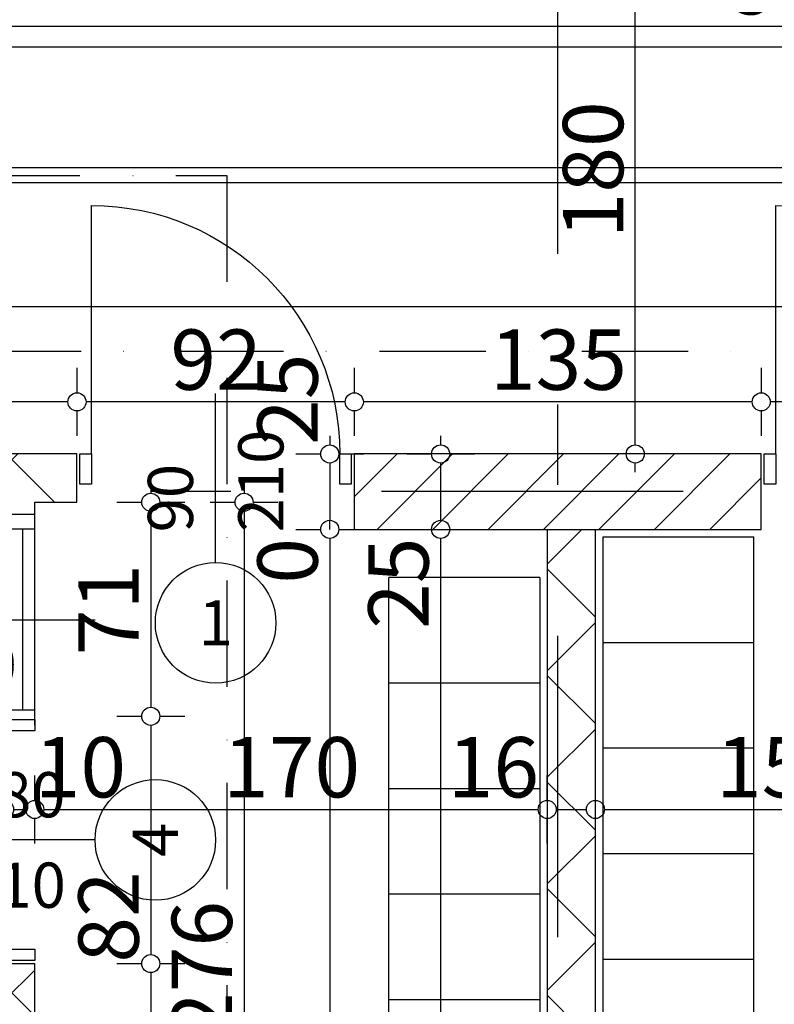
# Model space of a CAD drawing. Extents: x 77007 to 84529, y 86492 to 93883.
# Drawn here: x 82345 to 82595, y 90506 to 90832 of the extents above; entities that cross this region are included whole.
import ezdxf
from ezdxf.enums import TextEntityAlignment as Align

# ---------------------------------------------------------------- set-up
doc = ezdxf.new("R2010")
doc.units = 0
doc.header["$MEASUREMENT"] = 0
doc.linetypes.add('Dot & Dashed', pattern=[67.027776, 35.277777, -17.638888, 0, -14.111111])
doc.linetypes.add('Double Dashed copy', pattern=[226.666667, 100, -50, 26.666667, -50])
for name, color, linetype in [('0help', 7, 'Continuous'), ('ArchiCAD', 7, 'Continuous'), ('koloni', 7, 'Continuous'), ('KOTI-ext', 7, 'Continuous'), ('razrez', 7, 'Continuous'), ('wall-ext', 7, 'Continuous')]:
    doc.layers.add(name, color=color, linetype=linetype)
doc.styles.add('GENERATED_STYLE_1', font='TIMES.TTF')
doc.dimstyles.new('Dimstyle_1D5E8', dxfattribs={"dimtxt": 20, "dimasz": 7.5, "dimexe": 0.18, "dimexo": 0, "dimgap": 0.09, "dimtad": 1, "dimdec": 0, "dimzin": 0, "dimdsep": 46, "dimtxsty": 'GENERATED_STYLE_1', "dimblk": 'ARROWHEAD_1', "dimblk1": 'ARROWHEAD_1', "dimblk2": 'ARROWHEAD_1', "dimcen": 0.09, "dimclrd": 11, "dimclre": 11, "dimclrt": 11, "dimazin": 0, "dimtfac": 1, "dimtdec": 4, "dimtmove": 0, "dimatfit": 0, "dimfxl": 0, "dimtolj": 1, "dimtzin": 0, "dimarcsym": 0})
pattern_1 = [(45, (0, 0), (-17.6776695, 17.6776695), []), (135, (0, 0), (17.6776695, 17.6776695), [])]

# ---------------------------------------------------------------- blocks, each defined once
blk = doc.blocks.new('WALL_531', base_point=(82528.16, 89938.4))
at = {"layer": 'wall-ext'}
h = blk.add_hatch(dxfattribs=at)
h.set_pattern_fill('CONCRETE BLOCK', scale=25, angle=45, style=0, pattern_type=0)
h.set_pattern_definition(pattern_1)
h.paths.add_polyline_path([(82536.16, 90663.4), (82520.16, 90663.4), (82520.16, 90421.4), (82536.16, 90421.4)], flags=0)
at = {"layer": 'wall-ext', "color": 7, "linetype": 'Continuous'}
for p, q in [((82520.16, 90663.4), (82520.16, 90421.4)), ((82536.16, 90264.4), (82536.16, 90663.4))]:
    blk.add_line(p, q, dxfattribs=at)
blk = doc.blocks.new('D1_Metal_223')
at = {"color": 0, "linetype": 'Continuous'}
for p, q in [((41.2, 0), (41.2, 82.4)), ((-41.2, 0), (-45, 0)), ((-45, 0), (-45, -10)), ((-41.2, -10), (-41.2, 0)), ((45, 0), (41.2, 0)), ((41.2, 0), (41.2, -10)), ((45, -10), (45, 0)), ((-45, -10), (-41.2, -10)), ((41.2, -10), (45, -10))]:
    blk.add_line(p, q, dxfattribs=at)
blk.add_arc((41.2, 0), 82.4, 90, 180, dxfattribs=at)
blk = doc.blocks.new('Window-Door_Marker_-_70_2917')
at = {"layer": 'ArchiCAD', "color": 11, "linetype": 'Continuous'}
blk.add_line((0, 20), (0, -36), dxfattribs=at)
blk.add_circle((0, 40), 20, dxfattribs=at)
at = {"layer": 'ArchiCAD', "color": 11, "style": 'GENERATED_STYLE_1'}
for tag, p, rotation in [('AC_MarkerText_1', (5.625, 47.5), 180), ('AC_WIDO_B_SIZE', (-22.5, 10), -90), ('AC_WIDO_A_SIZE', (7.5, 10), -90)]:
    blk.add_attdef(tag, p, '', height=15, rotation=rotation, dxfattribs=at)
blk = doc.blocks.new('WALL_636', base_point=(82456.16, 90680.4))
at = {"layer": 'wall-ext'}
h = blk.add_hatch(dxfattribs=at)
h.set_pattern_fill('CONCRETE BLOCK', scale=25, angle=45, style=0, pattern_type=0)
h.set_pattern_definition(pattern_1)
h.paths.add_polyline_path([(81848.16, 90688.4), (81848.16, 90672.4), (82364.16, 90672.4), (82364.16, 90688.4)], flags=0)
at = {"layer": 'wall-ext', "color": 7, "linetype": 'Continuous'}
for p, q in [((82364.16, 90688.4), (81848.16, 90688.4)), ((82364.16, 90672.4), (82364.16, 90688.4)), ((82350.16, 90672.4), (82364.16, 90672.4))]:
    blk.add_line(p, q, dxfattribs=at)
at = {"layer": 'wall-ext', "color": 133, "xscale": -1}
blk.add_blockref('D1_Metal_223', (82410.16, 90688.4), dxfattribs=at)
at = {"layer": 'wall-ext', "color": 133, "rotation": 180}
blk.add_blockref('Window-Door_Marker_-_70_2917', (82410.16, 90672.4), dxfattribs=at).add_auto_attribs({'AC_MarkerText_1': '1', 'AC_WIDO_A_SIZE': '90', 'AC_WIDO_B_SIZE': '210'})
blk = doc.blocks.new('W_Ribbon_536')
at = {"color": 0, "linetype": 'Continuous'}
for p, q in [((-35, 0), (35, 0)), ((-35, 0), (35, 0)), ((-30, 0), (-30, -8)), ((30, 0), (30, -8)), ((-30, -4), (30, -4)), ((-35, -8), (35, -8)), ((-35, -10), (35, -10))]:
    blk.add_line(p, q, dxfattribs=at)
blk = doc.blocks.new('Window-Door_Marker_-_70_3706')
at = {"layer": 'ArchiCAD', "color": 11, "linetype": 'Continuous'}
blk.add_line((0, -40), (0, 20), dxfattribs=at)
blk.add_circle((0, -60), 20, dxfattribs=at)
at = {"layer": 'ArchiCAD', "color": 11, "style": 'GENERATED_STYLE_1'}
for tag, p, rotation in [('AC_WIDO_B_SIZE', (22.5, -40), 90), ('AC_WIDO_A_SIZE', (-7.5, -40), 90), ('AC_MarkerText_1', (16.171875, -52.5), 180)]:
    blk.add_attdef(tag, p, '', height=15, rotation=rotation, dxfattribs=at)
blk = doc.blocks.new('D1_Metal_240')
at = {"color": 0, "linetype": 'Continuous'}
for p, q in [((36.2, 0), (36.2, 72.4)), ((-36.2, 0), (-40, 0)), ((-40, 0), (-40, -10)), ((-36.2, -10), (-36.2, 0)), ((40, 0), (36.2, 0)), ((36.2, 0), (36.2, -10)), ((40, -10), (40, 0)), ((-40, -10), (-36.2, -10)), ((36.2, -10), (40, -10))]:
    blk.add_line(p, q, dxfattribs=at)
blk.add_arc((36.2, 0), 72.4, 90, 180, dxfattribs=at)
blk = doc.blocks.new('Window-Door_Marker_-_70_2936')
at = {"layer": 'ArchiCAD', "color": 11, "linetype": 'Continuous'}
blk.add_line((0, 20), (0, -30), dxfattribs=at)
blk.add_circle((0, 40), 20, dxfattribs=at)
at = {"layer": 'ArchiCAD', "color": 11, "style": 'GENERATED_STYLE_1'}
for tag, p, rotation in [('AC_WIDO_A_SIZE', (-7.5, -12.5), 90), ('AC_WIDO_B_SIZE', (22.5, -23.75), 90), ('AC_MarkerText_1', (5.625, 47.5), 180)]:
    blk.add_attdef(tag, p, '', height=15, rotation=rotation, dxfattribs=at)
blk = doc.blocks.new('WALL_671', base_point=(82340.16, 90680.4))
at = {"layer": 'wall-ext'}
h = blk.add_hatch(dxfattribs=at)
h.set_pattern_fill('CONCRETE BLOCK', scale=25, angle=45, style=0, pattern_type=0)
h.set_pattern_definition(pattern_1)
h.paths.add_polyline_path([(82350.16, 90672.4), (82340.16, 90672.4), (82340.16, 90668.44), (82350.16, 90668.44)], flags=0)
h = blk.add_hatch(dxfattribs=at)
h.set_pattern_fill('CONCRETE BLOCK', scale=25, angle=45, style=0, pattern_type=0)
h.set_pattern_definition(pattern_1)
h.paths.add_polyline_path([(82350.16, 90519.4), (82340.16, 90519.4), (82340.16, 90406.4), (82350.16, 90396.4)], flags=0)
at = {"layer": 'wall-ext', "color": 7, "linetype": 'Continuous'}
for p, q in [((82340.16, 90672.4), (82340.16, 90668.44)), ((82350.16, 90668.44), (82350.16, 90672.4)), ((82340.16, 90668.44), (82350.16, 90668.44)), ((82340.16, 90519.4), (82350.16, 90519.4)), ((82340.16, 90519.4), (82340.16, 90512.4)), ((82350.16, 90396.4), (82350.16, 90519.4)), ((82340.16, 90502.4), (82340.16, 90406.4))]:
    blk.add_line(p, q, dxfattribs=at)
at = {"layer": 'wall-ext', "color": 4, "xscale": -1, "rotation": 270}
blk.add_blockref('W_Ribbon_536', (82350.16, 90633.44), dxfattribs=at)
at = {"layer": 'wall-ext', "color": 4, "rotation": 270}
blk.add_blockref('Window-Door_Marker_-_70_3706', (82350.16, 90633.44), dxfattribs=at).add_auto_attribs({'AC_MarkerText_1': '15a', 'AC_WIDO_A_SIZE': '70', 'AC_WIDO_B_SIZE': '110'})
at = {"layer": 'wall-ext', "color": 133, "xscale": -1, "rotation": 90}
blk.add_blockref('D1_Metal_240', (82340.16, 90560.4), dxfattribs=at)
at = {"layer": 'wall-ext', "color": 133, "rotation": 270}
blk.add_blockref('Window-Door_Marker_-_70_2936', (82350.16, 90560.4), dxfattribs=at).add_auto_attribs({'AC_MarkerText_1': '4', 'AC_WIDO_A_SIZE': '80', 'AC_WIDO_B_SIZE': '210'})
blk = doc.blocks.new('D1_Metal_247')
at = {"color": 0, "linetype": 'Continuous'}
for p, q in [((41.2, 0), (41.2, 82.4)), ((-41.2, 0), (-45, 0)), ((-45, 0), (-45, -10)), ((-41.2, -10), (-41.2, 0)), ((45, 0), (41.2, 0)), ((41.2, 0), (41.2, -10)), ((45, -10), (45, 0)), ((-45, -10), (-41.2, -10)), ((41.2, -10), (45, -10))]:
    blk.add_line(p, q, dxfattribs=at)
blk.add_arc((41.2, 0), 82.4, 90, 180, dxfattribs=at)
blk = doc.blocks.new('Window-Door_Marker_-_70_2943')
at = {"layer": 'ArchiCAD', "color": 11, "linetype": 'Continuous'}
blk.add_line((0, 20), (0, -45), dxfattribs=at)
blk.add_circle((0, 40), 20, dxfattribs=at)
at = {"layer": 'ArchiCAD', "color": 11, "style": 'GENERATED_STYLE_1'}
for tag, p, rotation in [('AC_MarkerText_1', (5.625, 47.5), 180), ('AC_WIDO_B_SIZE', (-22.5, 10), -90), ('AC_WIDO_A_SIZE', (7.5, 10), -90)]:
    blk.add_attdef(tag, p, '', height=15, rotation=rotation, dxfattribs=at)
blk = doc.blocks.new('WALL_685', base_point=(82901.16, 90675.9))
at = {"layer": 'wall-ext', "color": 7, "linetype": 'Continuous'}
for p, q in [((82591.16, 90688.4), (82456.16, 90688.4)), ((82456.16, 90688.4), (82456.16, 90663.4)), ((82901.16, 90688.4), (82683.16, 90688.4)), ((82456.16, 90663.4), (82520.16, 90663.4)), ((82536.16, 90663.4), (82591.16, 90663.4)), ((82683.16, 90663.4), (82691.16, 90663.4)), ((82701.16, 90663.4), (82796.16, 90663.4)), ((82806.16, 90663.4), (82901.16, 90663.4))]:
    blk.add_line(p, q, dxfattribs=at)
at = {"layer": 'wall-ext', "color": 133, "xscale": -1}
blk.add_blockref('D1_Metal_247', (82637.16, 90688.4), dxfattribs=at)
at = {"layer": 'wall-ext', "color": 133, "rotation": 180}
blk.add_blockref('Window-Door_Marker_-_70_2943', (82637.16, 90663.4), dxfattribs=at).add_auto_attribs({'AC_MarkerText_1': '1', 'AC_WIDO_A_SIZE': '90', 'AC_WIDO_B_SIZE': '210'})
blk = doc.blocks.new('COLUMN_301', base_point=(82523.66, 90675.9))
at = {"layer": 'koloni'}
h = blk.add_hatch(dxfattribs=at)
h.set_pattern_fill('COMMON BRICK', color=1, scale=13, angle=45, style=0, pattern_type=0)
h.set_pattern_definition([(45, (0, 0), (-9.1923878, 9.1923878), [])])
h.paths.add_polyline_path([(82591.16, 90688.4), (82456.16, 90688.4), (82456.16, 90663.4), (82591.16, 90663.4)], flags=0)
at = {"layer": 'koloni', "color": 30, "linetype": 'Continuous'}
blk.add_lwpolyline([(82591.16, 90688.4), (82456.16, 90688.4), (82456.16, 90663.4), (82591.16, 90663.4)], close=True, dxfattribs=at)
blk = doc.blocks.new('LINE_2601', base_point=(82226.66, 90823.4))
at = {"layer": 'wall-ext', "color": 91, "linetype": 'Continuous'}
for p, q in [((82226.66, 90823.4), (82254.65, 90830.9)), ((82254.65, 90830.9), (82254.65, 90815.9)), ((82226.66, 90823.4), (82254.65, 90815.9)), ((82254.65, 90823.4), (82786.16, 90823.4))]:
    blk.add_line(p, q, dxfattribs=at)
blk = doc.blocks.new('*D1272')
at = {"layer": 'KOTI-ext', "color": 11, "linetype": 'Continuous'}
for p, q in [((82546.37, 90868.4), (82538.12, 90868.4)), ((82560.62, 90868.4), (82552.37, 90868.4)), ((82549.37, 90691.4), (82549.37, 90865.4)), ((82546.37, 90688.4), (82538.12, 90688.4)), ((82560.62, 90688.4), (82552.37, 90688.4)), ((82549.37, 90682.4), (82549.37, 90685.4))]:
    blk.add_line(p, q, dxfattribs=at)
for centre in [(82549.37, 90868.4), (82549.37, 90688.4)]:
    blk.add_circle(centre, 3, dxfattribs=at)
at = {"layer": 'KOTI-ext', "color": 11, "style": 'GENERATED_STYLE_1', "oblique": 0}
blk.add_text('180', height=20, rotation=90, dxfattribs=at).set_placement((82545.37, 90759.91))
blk = doc.blocks.new('ARROWHEAD_1')
at = {"color": 0, "linetype": 'Continuous'}
blk.add_line((0, 0), (-1, 0), dxfattribs=at)
blk.add_circle((0, 0), 0.25, dxfattribs=at)
blk = doc.blocks.new('*D1394')
at = {"layer": 'KOTI-ext', "color": 11, "linetype": 'Continuous'}
for p, q in [((81326.37, 90748.44), (81326.37, 90740.19)), ((82931.16, 90748.44), (82931.16, 90740.19)), ((81323.37, 90737.19), (81320.37, 90737.19)), ((82928.16, 90737.19), (81329.37, 90737.19)), ((82937.16, 90737.19), (82934.16, 90737.19)), ((81326.37, 90734.19), (81326.37, 90725.94)), ((82931.16, 90734.19), (82931.16, 90725.94))]:
    blk.add_line(p, q, dxfattribs=at)
for centre in [(81326.37, 90737.19), (82931.16, 90737.19)]:
    blk.add_circle(centre, 3, dxfattribs=at)
at = {"layer": 'KOTI-ext', "color": 11, "style": 'GENERATED_STYLE_1', "oblique": 0}
blk.add_text('1\xa0605', height=20, rotation=359.9999, dxfattribs=at).set_placement((82095.02, 90741.19))
blk = doc.blocks.new('*D1418')
at = {"layer": 'KOTI-ext', "color": 11, "linetype": 'Continuous'}
for p, q in [((82419.6, 90678.4), (82419.6, 90675.4)), ((82408.35, 90672.4), (82416.6, 90672.4)), ((82422.6, 90672.4), (82430.85, 90672.4)), ((82419.6, 90669.4), (82419.6, 90399.4)), ((82408.35, 90396.4), (82416.6, 90396.4)), ((82419.6, 90393.4), (82419.6, 90390.4)), ((82422.6, 90396.4), (82430.85, 90396.4))]:
    blk.add_line(p, q, dxfattribs=at)
for centre in [(82419.6, 90672.4), (82419.6, 90396.4)]:
    blk.add_circle(centre, 3, dxfattribs=at)
at = {"layer": 'KOTI-ext', "color": 11, "style": 'GENERATED_STYLE_1', "oblique": 0}
blk.add_text('276', height=20, rotation=90, dxfattribs=at).set_placement((82415.6, 90494.76))
blk = doc.blocks.new('*D1482')
at = {"layer": 'KOTI-ext', "color": 11, "linetype": 'Continuous'}
for p, q in [((82340.16, 90573.51), (82340.16, 90581.76)), ((82350.16, 90573.51), (82350.16, 90581.76)), ((82343.16, 90570.51), (82347.16, 90570.51)), ((82340.16, 90559.26), (82340.16, 90567.51)), ((82350.16, 90559.26), (82350.16, 90567.51))]:
    blk.add_line(p, q, dxfattribs=at)
for centre in [(82340.16, 90570.51), (82350.16, 90570.51)]:
    blk.add_circle(centre, 3, dxfattribs=at)
at = {"layer": 'KOTI-ext', "color": 11, "style": 'GENERATED_STYLE_1', "oblique": 0}
blk.add_text('10', height=20, dxfattribs=at).set_placement((82350.16, 90574.51))
blk = doc.blocks.new('*D1483')
at = {"layer": 'KOTI-ext', "color": 11, "linetype": 'Continuous'}
for p, q in [((82350.16, 90573.51), (82350.16, 90581.76)), ((82520.16, 90573.51), (82520.16, 90581.76)), ((82353.16, 90570.51), (82517.16, 90570.51)), ((82350.16, 90559.26), (82350.16, 90567.51)), ((82520.16, 90559.26), (82520.16, 90567.51))]:
    blk.add_line(p, q, dxfattribs=at)
for centre in [(82350.16, 90570.51), (82520.16, 90570.51)]:
    blk.add_circle(centre, 3, dxfattribs=at)
at = {"layer": 'KOTI-ext', "color": 11, "style": 'GENERATED_STYLE_1', "oblique": 0}
for s, p in [('10', (82350.16, 90574.51)), ('170', (82412.66, 90574.51)), ('16', (82487.16, 90574.51))]:
    blk.add_text(s, height=20, dxfattribs=at).set_placement(p)
blk = doc.blocks.new('*D1484')
at = {"layer": 'KOTI-ext', "color": 11, "linetype": 'Continuous'}
for p, q in [((82520.16, 90573.51), (82520.16, 90581.76)), ((82536.16, 90573.51), (82536.16, 90581.76)), ((82523.16, 90570.51), (82533.16, 90570.51)), ((82520.16, 90559.26), (82520.16, 90567.51)), ((82536.16, 90559.26), (82536.16, 90567.51))]:
    blk.add_line(p, q, dxfattribs=at)
for centre in [(82520.16, 90570.51), (82536.16, 90570.51)]:
    blk.add_circle(centre, 3, dxfattribs=at)
blk = doc.blocks.new('*D1485')
at = {"layer": 'KOTI-ext', "color": 11, "linetype": 'Continuous'}
for p, q in [((82536.16, 90573.51), (82536.16, 90581.76)), ((82691.16, 90573.51), (82691.16, 90581.76)), ((82539.16, 90570.51), (82688.16, 90570.51)), ((82536.16, 90559.26), (82536.16, 90567.51)), ((82691.16, 90559.26), (82691.16, 90567.51))]:
    blk.add_line(p, q, dxfattribs=at)
for centre in [(82536.16, 90570.51), (82691.16, 90570.51)]:
    blk.add_circle(centre, 3, dxfattribs=at)
at = {"layer": 'KOTI-ext', "color": 11, "style": 'GENERATED_STYLE_1', "oblique": 0}
for s, p in [('155', (82576.16, 90574.51)), ('10', (82658.16, 90574.51))]:
    blk.add_text(s, height=20, dxfattribs=at).set_placement(p)
blk = doc.blocks.new('*D1524')
at = {"layer": 'KOTI-ext', "color": 11, "linetype": 'Continuous'}
for p, q in [((82269.54, 90678.4), (82269.54, 90675.4)), ((82258.29, 90672.4), (82266.54, 90672.4)), ((82272.54, 90672.4), (82280.79, 90672.4)), ((82269.54, 90669.4), (82269.54, 90515.4)), ((82258.29, 90512.4), (82266.54, 90512.4)), ((82272.54, 90512.4), (82280.79, 90512.4)), ((82269.54, 90509.4), (82269.54, 90506.4))]:
    blk.add_line(p, q, dxfattribs=at)
for centre in [(82269.54, 90672.4), (82269.54, 90512.4)]:
    blk.add_circle(centre, 3, dxfattribs=at)
at = {"layer": 'KOTI-ext', "color": 11, "style": 'GENERATED_STYLE_1', "oblique": 0}
blk.add_text('160', height=20, rotation=90, dxfattribs=at).set_placement((82265.54, 90579.17))
blk = doc.blocks.new('*D1770')
at = {"layer": 'KOTI-ext', "color": 11, "linetype": 'Continuous'}
for p, q in [((82388.64, 90678.4), (82388.64, 90675.4)), ((82377.39, 90672.4), (82385.64, 90672.4)), ((82391.64, 90672.4), (82399.89, 90672.4)), ((82388.64, 90669.4), (82388.64, 90604.4)), ((82377.39, 90601.4), (82385.64, 90601.4)), ((82391.64, 90601.4), (82399.89, 90601.4))]:
    blk.add_line(p, q, dxfattribs=at)
for centre in [(82388.64, 90672.4), (82388.64, 90601.4)]:
    blk.add_circle(centre, 3, dxfattribs=at)
at = {"layer": 'KOTI-ext', "color": 11, "style": 'GENERATED_STYLE_1', "oblique": 0}
blk.add_text('71', height=20, rotation=90, dxfattribs=at).set_placement((82384.64, 90621.67))
blk = doc.blocks.new('*D1771')
at = {"layer": 'KOTI-ext', "color": 11, "linetype": 'Continuous'}
for p, q in [((82377.39, 90601.4), (82385.64, 90601.4)), ((82391.64, 90601.4), (82399.89, 90601.4)), ((82388.64, 90598.4), (82388.64, 90522.4)), ((82377.39, 90519.4), (82385.64, 90519.4)), ((82391.64, 90519.4), (82399.89, 90519.4))]:
    blk.add_line(p, q, dxfattribs=at)
for centre in [(82388.64, 90601.4), (82388.64, 90519.4)]:
    blk.add_circle(centre, 3, dxfattribs=at)
at = {"layer": 'KOTI-ext', "color": 11, "style": 'GENERATED_STYLE_1', "oblique": 0}
blk.add_text('82', height=20, rotation=90, dxfattribs=at).set_placement((82384.64, 90519.71))
blk = doc.blocks.new('*D1772')
at = {"layer": 'KOTI-ext', "color": 11, "linetype": 'Continuous'}
for p, q in [((82377.39, 90519.4), (82385.64, 90519.4)), ((82391.64, 90519.4), (82399.89, 90519.4)), ((82388.64, 90516.4), (82388.64, 90399.4)), ((82377.39, 90396.4), (82385.64, 90396.4)), ((82388.64, 90393.4), (82388.64, 90390.4)), ((82391.64, 90396.4), (82399.89, 90396.4))]:
    blk.add_line(p, q, dxfattribs=at)
for centre in [(82388.64, 90519.4), (82388.64, 90396.4)]:
    blk.add_circle(centre, 3, dxfattribs=at)
at = {"layer": 'KOTI-ext', "color": 11, "style": 'GENERATED_STYLE_1', "oblique": 0}
blk.add_text('123', height=20, rotation=90, dxfattribs=at).set_placement((82384.64, 90435.4))
blk = doc.blocks.new('*D1842')
at = {"layer": 'KOTI-ext', "color": 11, "linetype": 'Continuous'}
for p, q in [((82448.02, 90694.4), (82448.02, 90691.4)), ((82436.77, 90688.4), (82445.02, 90688.4)), ((82451.02, 90688.4), (82459.27, 90688.4)), ((82448.02, 90685.4), (82448.02, 90666.4)), ((82448.02, 90663.4), (82448.02, 90666.4)), ((82436.77, 90663.4), (82445.02, 90663.4)), ((82451.02, 90663.4), (82459.27, 90663.4))]:
    blk.add_line(p, q, dxfattribs=at)
for centre in [(82448.02, 90688.4), (82448.02, 90663.4)]:
    blk.add_circle(centre, 3, dxfattribs=at)
at = {"layer": 'KOTI-ext', "color": 11, "style": 'GENERATED_STYLE_1', "oblique": 0}
blk.add_text('25', height=20, rotation=90, dxfattribs=at).set_placement((82444.02, 90691.4))
blk = doc.blocks.new('*D1843')
at = {"layer": 'KOTI-ext', "color": 11, "linetype": 'Continuous'}
for p, q in [((82436.77, 90663.4), (82445.02, 90663.4)), ((82436.77, 90663.4), (82445.02, 90663.4)), ((82451.02, 90663.4), (82459.27, 90663.4)), ((82451.02, 90663.4), (82459.27, 90663.4))]:
    blk.add_line(p, q, dxfattribs=at)
blk.add_circle((82448.02, 90663.4), 3, dxfattribs=at)
blk.add_circle((82448.02, 90663.4), 3, dxfattribs=at)
blk = doc.blocks.new('*D1844')
at = {"layer": 'KOTI-ext', "color": 11, "linetype": 'Continuous'}
for p, q in [((82436.77, 90663.4), (82445.02, 90663.4)), ((82451.02, 90663.4), (82459.27, 90663.4)), ((82448.02, 90660.4), (82448.02, 89941.4)), ((82436.77, 89938.4), (82445.02, 89938.4)), ((82451.02, 89938.4), (82459.27, 89938.4))]:
    blk.add_line(p, q, dxfattribs=at)
for centre in [(82448.02, 90663.4), (82448.02, 89938.4)]:
    blk.add_circle(centre, 3, dxfattribs=at)
at = {"layer": 'KOTI-ext', "color": 11, "style": 'GENERATED_STYLE_1', "oblique": 0}
for s, p in [('0', (82444.02, 90645.4)), ('725', (82444.02, 90242.46)), ('22', (82444.02, 89941.4))]:
    blk.add_text(s, height=20, rotation=90, dxfattribs=at).set_placement(p)
blk = doc.blocks.new('*D2263')
at = {"layer": 'KOTI-ext', "color": 11, "linetype": 'Continuous'}
for p, q in [((82786.16, 90841.42), (82786.16, 90833.17)), ((82783.16, 90830.17), (82229.66, 90830.17)), ((82786.16, 90827.17), (82786.16, 90818.92))]:
    blk.add_line(p, q, dxfattribs=at)
blk.add_circle((82786.16, 90830.17), 3, dxfattribs=at)
at = {"layer": 'KOTI-ext', "color": 11, "style": 'GENERATED_STYLE_1', "oblique": 0}
blk.add_text('559', height=20, rotation=360, dxfattribs=at).set_placement((82626.21, 90834.17), align=Align.RIGHT)
blk.add_text('5', height=13.33, rotation=360, dxfattribs=at).set_placement((82627.04, 90840.83))
blk = doc.blocks.new('*D2285')
at = {"layer": 'KOTI-ext', "color": 11, "linetype": 'Continuous'}
for p, q in [((82591.16, 90716.93), (82591.16, 90708.68)), ((82683.16, 90716.93), (82683.16, 90708.68)), ((82680.16, 90705.68), (82594.16, 90705.68)), ((82591.16, 90702.68), (82591.16, 90694.43)), ((82683.16, 90702.68), (82683.16, 90694.43))]:
    blk.add_line(p, q, dxfattribs=at)
for centre in [(82591.16, 90705.68), (82683.16, 90705.68)]:
    blk.add_circle(centre, 3, dxfattribs=at)
at = {"layer": 'KOTI-ext', "color": 11, "style": 'GENERATED_STYLE_1', "oblique": 0}
blk.add_text('92', height=20, rotation=359.9999, dxfattribs=at).set_placement((82622.16, 90709.68))
blk = doc.blocks.new('*D2286')
at = {"layer": 'KOTI-ext', "color": 11, "linetype": 'Continuous'}
for p, q in [((82588.16, 90705.68), (82459.16, 90705.68)), ((82456.16, 90702.68), (82456.16, 90694.43))]:
    blk.add_line(p, q, dxfattribs=at)
at = {"layer": 'KOTI-ext', "color": 11, "style": 'GENERATED_STYLE_1', "oblique": 0}
blk.add_text('135', height=20, rotation=359.9999, dxfattribs=at).set_placement((82501.16, 90709.68))
blk = doc.blocks.new('*D2287')
at = {"layer": 'KOTI-ext', "color": 11, "linetype": 'Continuous'}
for p, q in [((82364.16, 90716.93), (82364.16, 90708.68)), ((82456.16, 90716.93), (82456.16, 90708.68)), ((82453.16, 90705.68), (82367.16, 90705.68)), ((82364.16, 90702.68), (82364.16, 90694.43)), ((82456.16, 90702.68), (82456.16, 90694.43))]:
    blk.add_line(p, q, dxfattribs=at)
for centre in [(82364.16, 90705.68), (82456.16, 90705.68)]:
    blk.add_circle(centre, 3, dxfattribs=at)
at = {"layer": 'KOTI-ext', "color": 11, "style": 'GENERATED_STYLE_1', "oblique": 0}
blk.add_text('92', height=20, rotation=359.9999, dxfattribs=at).set_placement((82395.16, 90709.68))
blk = doc.blocks.new('*D2288')
at = {"layer": 'KOTI-ext', "color": 11, "linetype": 'Continuous'}
for p, q in [((82361.16, 90705.68), (81851.16, 90705.68)), ((81848.16, 90702.68), (81848.16, 90694.43))]:
    blk.add_line(p, q, dxfattribs=at)
at = {"layer": 'KOTI-ext', "color": 11, "style": 'GENERATED_STYLE_1', "oblique": 0}
blk.add_text('516', height=20, rotation=359.9999, dxfattribs=at).set_placement((82083.66, 90709.68))
blk = doc.blocks.new('*D2835')
at = {"layer": 'KOTI-ext', "color": 11, "linetype": 'Continuous'}
for p, q in [((82484.8, 90694.4), (82484.8, 90691.4)), ((82473.55, 90688.4), (82481.8, 90688.4)), ((82487.8, 90688.4), (82496.05, 90688.4))]:
    blk.add_line(p, q, dxfattribs=at)
blk.add_circle((82484.8, 90688.4), 3, dxfattribs=at)
blk = doc.blocks.new('*D2836')
at = {"layer": 'KOTI-ext', "color": 11, "linetype": 'Continuous'}
for p, q in [((82473.55, 90688.4), (82481.8, 90688.4)), ((82487.8, 90688.4), (82496.05, 90688.4)), ((82484.8, 90685.4), (82484.8, 90666.4)), ((82473.55, 90663.4), (82481.8, 90663.4)), ((82487.8, 90663.4), (82496.05, 90663.4))]:
    blk.add_line(p, q, dxfattribs=at)
for centre in [(82484.8, 90688.4), (82484.8, 90663.4)]:
    blk.add_circle(centre, 3, dxfattribs=at)
blk = doc.blocks.new('*D2837')
at = {"layer": 'KOTI-ext', "color": 11, "linetype": 'Continuous'}
for p, q in [((82473.55, 90663.4), (82481.8, 90663.4)), ((82487.8, 90663.4), (82496.05, 90663.4)), ((82484.8, 90660.4), (82484.8, 90267.4)), ((82473.55, 90264.4), (82481.8, 90264.4)), ((82487.8, 90264.4), (82496.05, 90264.4))]:
    blk.add_line(p, q, dxfattribs=at)
for centre in [(82484.8, 90663.4), (82484.8, 90264.4)]:
    blk.add_circle(centre, 3, dxfattribs=at)
at = {"layer": 'KOTI-ext', "color": 11, "style": 'GENERATED_STYLE_1', "oblique": 0}
for s, p in [('25', (82480.8, 90630.4)), ('399', (82480.8, 90426.4))]:
    blk.add_text(s, height=20, rotation=90, dxfattribs=at).set_placement(p)
blk = doc.blocks.new('CUTPLANE_1', base_point=(83506.7, 90722.39))
at = {"layer": 'razrez', "color": 1, "linetype": 'Dot & Dashed'}
blk.add_line((83506.7, 90722.39), (81896.66, 90722.39), dxfattribs=at)
blk = doc.blocks.new('CUTPLANE_2', base_point=(81591.4, 91925.06))
at = {"layer": 'razrez', "color": 1, "linetype": 'Dot & Dashed'}
for p, q in [((81591.4, 90780.73), (82413.92, 90780.74)), ((82413.92, 90780.74), (82413.92, 89490.93))]:
    blk.add_line(p, q, dxfattribs=at)
blk = doc.blocks.new('CUTPLANE_4', base_point=(83506.7, 90722.39))
at = {"layer": 'razrez', "color": 1, "linetype": 'Dot & Dashed'}
blk.add_line((83506.7, 90722.39), (81896.66, 90722.39), dxfattribs=at)
blk = doc.blocks.new('CUTPLANE_6', base_point=(81591.4, 91925.06))
at = {"layer": 'razrez', "color": 1, "linetype": 'Dot & Dashed'}
for p, q in [((81591.4, 90780.73), (82413.92, 90780.74)), ((82413.92, 90780.74), (82413.92, 89490.93))]:
    blk.add_line(p, q, dxfattribs=at)
blk = doc.blocks.new('DIM_668', base_point=(82549.37, 90868.4))
at = {"layer": 'KOTI-ext', "color": 11, "linetype": 'Continuous'}
dim = blk.add_linear_dim(base=(82549.37, 90868.4), p1=(82678.66, 90688.4), p2=(82486.41, 90868.4), angle=90, dimstyle='Dimstyle_1D5E8', dxfattribs=at)
dim.commit()
dim.dimension.update_dxf_attribs({"geometry": '*D1272', "text_midpoint": (82535.37, 90767.41), "text_rotation": 90})
blk = doc.blocks.new('DIM_705', base_point=(81854.16, 90570.51))
at = {"layer": 'KOTI-ext', "color": 11, "linetype": 'Continuous'}
for p1, p2, distance, picture, middle in [((82340.16, 90543.4), (82350.16, 90543.4), 27.11, '*D1482', (82365.16, 90584.51)), ((82520.16, 90307.15), (82536.16, 90307.15), 263.36, '*D1484', (82502.16, 90584.51))]:
    dim = blk.add_aligned_dim(p1=p1, p2=p2, distance=distance, dimstyle='Dimstyle_1D5E8', dxfattribs=at)
    dim.commit()
    dim.dimension.update_dxf_attribs({"geometry": picture, "text_midpoint": middle})
for p1, p2, picture, middle in [((82350.16, 90543.4), (82520.16, 90307.15), '*D1483', (82420.16, 90584.51)), ((82536.16, 90307.15), (82691.16, 90520.65), '*D1485', (82583.66, 90584.51))]:
    dim = blk.add_linear_dim(base=(81854.16, 90570.51), p1=p1, p2=p2, dimstyle='Dimstyle_1D5E8', dxfattribs=at)
    dim.commit()
    dim.dimension.update_dxf_attribs({"geometry": picture, "text_midpoint": middle})
blk = doc.blocks.new('DIM_751', base_point=(82388.64, 90601.4))
at = {"layer": 'KOTI-ext', "color": 11, "linetype": 'Continuous'}
for p1, p2, picture, middle in [((82350.16, 90672.4), (82350.16, 90601.4), '*D1770', (82374.64, 90629.17)), ((82350.16, 90601.4), (82350.16, 90519.4), '*D1771', (82374.64, 90527.21)), ((82350.16, 90519.4), (82350.16, 90396.4), '*D1772', (82374.64, 90450.4))]:
    dim = blk.add_aligned_dim(p1=p1, p2=p2, distance=38.48, dimstyle='Dimstyle_1D5E8', dxfattribs=at)
    dim.commit()
    dim.dimension.update_dxf_attribs({"geometry": picture, "text_midpoint": middle, "text_rotation": 270})
blk = doc.blocks.new('DIM_759', base_point=(82448.02, 90663.4))
at = {"layer": 'KOTI-ext', "color": 11, "linetype": 'Continuous'}
dim = blk.add_aligned_dim(p1=(81540.67, 90688.4), p2=(81540.67, 90663.4), distance=907.35, dimstyle='Dimstyle_1D5E8', dxfattribs=at)
dim.commit()
dim.dimension.update_dxf_attribs({"geometry": '*D1842', "text_midpoint": (82434.02, 90706.4), "text_rotation": 270})
for base, p1, p2, picture, middle in [((82448.0173, 90663.4027), (81540.672, 90663.4027), (82456.1575, 90663.4001), '*D1843', (82434.0173, 90660.4001)), ((82448.02, 90663.4), (82456.16, 90663.4), (82269.1, 89938.4), '*D1844', (82434.02, 90257.46))]:
    dim = blk.add_linear_dim(base=base, p1=p1, p2=p2, angle=270, dimstyle='Dimstyle_1D5E8', dxfattribs=at)
    dim.commit()
    dim.dimension.update_dxf_attribs({"geometry": picture, "text_midpoint": middle, "text_rotation": 270})
blk = doc.blocks.new('DIM_1485', base_point=(82786.16, 90830.17))
at = {"layer": 'KOTI-ext', "color": 11, "linetype": 'Continuous'}
dim = blk.add_aligned_dim(p1=(82786.16016771, 90778.40271329), p2=(82226.66016771, 90778.40271329), distance=-51.76365862, dimstyle='Dimstyle_1D5E8', dxfattribs=at)
dim.commit()
dim.dimension.update_dxf_attribs({"geometry": '*D2263', "text_midpoint": (82588.70596168, 90844.1663721)})
blk = doc.blocks.new('DIM_1488', base_point=(82781.16, 90705.68))
at = {"layer": 'KOTI-ext', "color": 11, "linetype": 'Continuous'}
for p1, p2, distance, picture, middle in [((82364.16, 90688.4), (81848.16, 90688.4), -17.28, '*D2288', (82098.66, 90719.68)), ((82456.16, 90688.4), (82364.16, 90688.4), -17.28, '*D2287', (82402.66, 90719.68)), ((82683.16, 90663.4), (82591.16, 90663.4), -42.28, '*D2285', (82629.66, 90719.68))]:
    dim = blk.add_aligned_dim(p1=p1, p2=p2, distance=distance, dimstyle='Dimstyle_1D5E8', dxfattribs=at)
    dim.commit()
    dim.dimension.update_dxf_attribs({"geometry": picture, "text_midpoint": middle})
dim = blk.add_linear_dim(base=(82781.16, 90705.68), p1=(82591.16, 90663.4), p2=(82456.16, 90688.4), angle=179.9999, dimstyle='Dimstyle_1D5E8', dxfattribs=at)
dim.commit()
dim.dimension.update_dxf_attribs({"geometry": '*D2286', "text_midpoint": (82516.16, 90719.68), "text_rotation": -0.0001})
blk = doc.blocks.new('DIM_1800', base_point=(82484.8, 90688.4))
at = {"layer": 'KOTI-ext', "color": 11, "linetype": 'Continuous'}
for base, p1, p2, picture, middle in [((82484.79610009, 90688.40009159), (82678.65885686, 90688.40009159), (82678.65885686, 90688.40009159), '*D2835', (82470.7960999, 90698.90009123)), ((82484.8, 90688.4), (82678.66, 90663.4), (82536.16, 90264.4), '*D2837', (82470.8, 90433.9))]:
    dim = blk.add_linear_dim(base=base, p1=p1, p2=p2, angle=270, dimstyle='Dimstyle_1D5E8', dxfattribs=at)
    dim.commit()
    dim.dimension.update_dxf_attribs({"geometry": picture, "text_midpoint": middle, "text_rotation": 270})
dim = blk.add_aligned_dim(p1=(82678.66, 90688.4), p2=(82678.66, 90663.4), distance=-193.86, dimstyle='Dimstyle_1D5E8', dxfattribs=at)
dim.commit()
dim.dimension.update_dxf_attribs({"geometry": '*D2836', "text_midpoint": (82470.8, 90645.4), "text_rotation": 270})

msp = doc.modelspace()

# ---------------------------------------------------------------- linework, layer by layer
at = {"color": 45, "linetype": 'Double Dashed copy'}
for p, q in [((82523.66, 89394.8), (82523.66, 91858.84)), ((84378.54, 90675.9), (81211.24, 90675.9))]:
    msp.add_line(p, q, dxfattribs=at)
at = {"layer": '0help', "color": 133, "linetype": 'Continuous'}
for p, q in [((82538.66, 90660.9), (82588.66, 90660.9)), ((82538.66, 90660.9), (82538.66, 90625.9)), ((82588.66, 90625.9), (82588.66, 90660.9)), ((82517.66, 90647.4), (82467.66, 90647.4)), ((82467.66, 90612.4), (82467.66, 90647.4)), ((82517.66, 90647.4), (82517.66, 90612.4)), ((82538.66, 90625.9), (82588.66, 90625.9)), ((82538.66, 90625.9), (82538.66, 90590.9)), ((82588.66, 90590.9), (82588.66, 90625.9)), ((82517.66, 90612.4), (82467.66, 90612.4)), ((82467.66, 90577.4), (82467.66, 90612.4)), ((82517.66, 90612.4), (82517.66, 90577.4)), ((82538.66, 90590.9), (82588.66, 90590.9)), ((82538.66, 90590.9), (82538.66, 90555.9)), ((82588.66, 90555.9), (82588.66, 90590.9)), ((82517.66, 90577.4), (82467.66, 90577.4)), ((82467.66, 90542.4), (82467.66, 90577.4)), ((82517.66, 90577.4), (82517.66, 90542.4)), ((82538.66, 90555.9), (82588.66, 90555.9)), ((82538.66, 90555.9), (82538.66, 90520.9)), ((82588.66, 90520.9), (82588.66, 90555.9)), ((82517.66, 90542.4), (82467.66, 90542.4)), ((82467.66, 90507.4), (82467.66, 90542.4)), ((82517.66, 90542.4), (82517.66, 90507.4)), ((82538.66, 90520.9), (82588.66, 90520.9)), ((82538.66, 90520.9), (82538.66, 90485.9)), ((82588.66, 90485.9), (82588.66, 90520.9)), ((82517.66, 90507.4), (82467.66, 90507.4)), ((82467.66, 90472.4), (82467.66, 90507.4)), ((82517.66, 90507.4), (82517.66, 90472.4))]:
    msp.add_line(p, q, dxfattribs=at)
at = {"layer": 'wall-ext', "color": 11, "linetype": 'Continuous'}
for p, q in [((82226.66, 90783.4), (82786.16, 90783.4)), ((82226.66, 90778.4), (82786.16, 90778.4))]:
    msp.add_line(p, q, dxfattribs=at)

# ---------------------------------------------------------------- block references
at = {"layer": 'koloni', "color": 30}
msp.add_blockref('COLUMN_301', (82523.66, 90675.9), dxfattribs=at)
at = {"layer": 'KOTI-ext', "color": 11, "linetype": 'Continuous'}
for name, p in [('DIM_668', (82549.37, 90868.4)), ('DIM_1485', (82786.16, 90830.17)), ('DIM_1488', (82781.16, 90705.68)), ('DIM_759', (82448.02, 90663.4)), ('DIM_1800', (82484.8, 90688.4)), ('DIM_751', (82388.64, 90601.4)), ('DIM_705', (81854.16, 90570.51))]:
    msp.add_blockref(name, p, dxfattribs=at)
at = {"layer": 'razrez', "color": 1}
for name, p in [('CUTPLANE_2', (81591.4, 91925.06)), ('CUTPLANE_6', (81591.4, 91925.06)), ('CUTPLANE_1', (83506.7, 90722.39)), ('CUTPLANE_4', (83506.7, 90722.39))]:
    msp.add_blockref(name, p, dxfattribs=at)
at = {"layer": 'wall-ext', "color": 91, "linetype": 'Continuous'}
msp.add_blockref('LINE_2601', (82226.66, 90823.4), dxfattribs=at)
at = {"layer": 'wall-ext', "color": 7}
for name, p in [('WALL_636', (82456.16, 90680.4)), ('WALL_685', (82901.16, 90675.9)), ('WALL_671', (82340.16, 90680.4)), ('WALL_531', (82528.16, 89938.4))]:
    msp.add_blockref(name, p, dxfattribs=at)

# ---------------------------------------------------------------- dimensions: what is measured, and where the dimension line sits
at = {"layer": 'KOTI-ext', "color": 11, "linetype": 'Continuous'}
for p1, p2, distance, picture, middle, turn in [((82931.16, 90688.4), (81326.37, 90688.4), -48.78, '*D1394', (82117.52, 90751.19), -0.0001), ((82350.16, 90672.4), (82350.16, 90396.4), 69.44, '*D1418', (82405.6, 90502.26), 270)]:
    dim = msp.add_aligned_dim(p1=p1, p2=p2, distance=distance, dimstyle='Dimstyle_1D5E8', dxfattribs=at)
    dim.commit()
    dim.dimension.update_dxf_attribs({"geometry": picture, "text_midpoint": middle, "text_rotation": turn})
dim = msp.add_linear_dim(base=(82269.54, 90512.4), p1=(82350.16, 90672.4), p2=(82102.16, 90512.4), angle=270, dimstyle='Dimstyle_1D5E8', dxfattribs=at)
dim.commit()
dim.dimension.update_dxf_attribs({"geometry": '*D1524', "text_midpoint": (82255.54, 90586.67), "text_rotation": 270})

doc.saveas('drawing.dxf')
